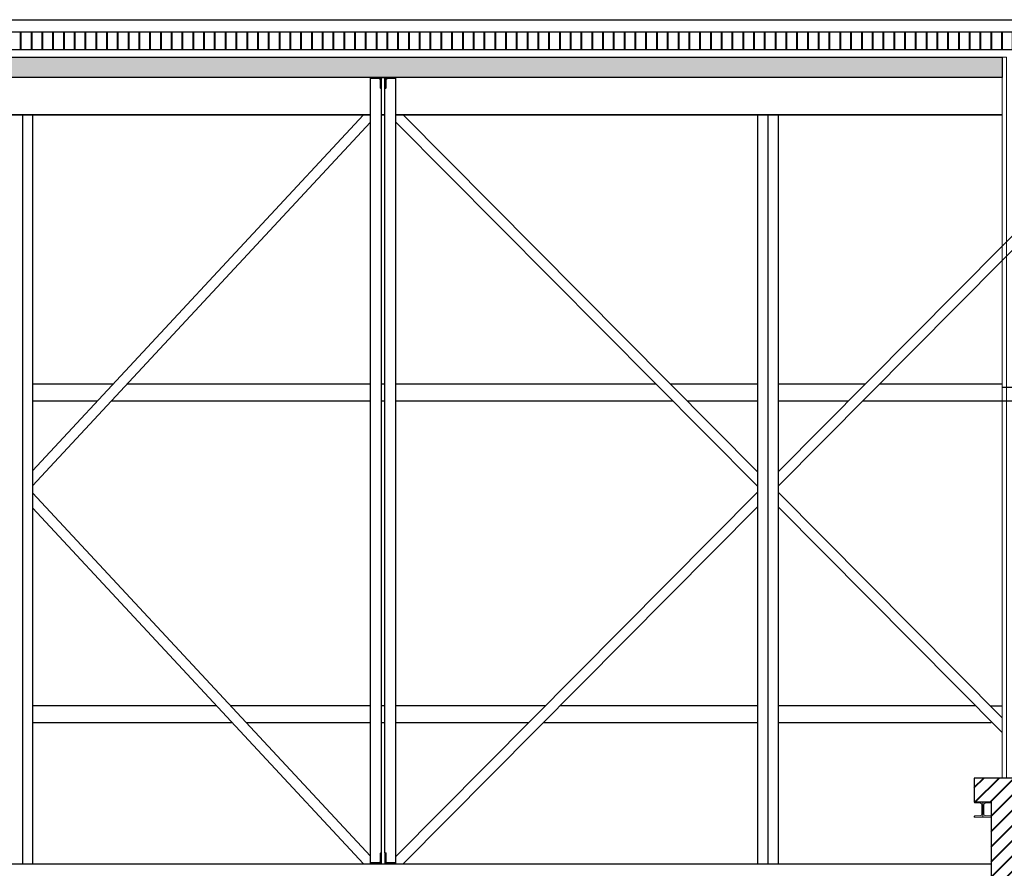
# Model space of a CAD drawing. Units: millimetres. Extents: x -114241 to 322710, y -2435 to 62920.
# Drawn here: x 305700 to 311498, y 54369 to 59366 of the extents above; entities that cross this region are included whole.
import ezdxf

# ---------------------------------------------------------------- set-up
doc = ezdxf.new("R2010")
doc.units = ezdxf.units.MM
doc.layers.add('00_Construction', color=1, linetype='Continuous')
doc.layers.add('02_Pitoeff Toiture Charpente', color=34, linetype='Continuous')
doc.layers.add('01_Pitoeff Murs', color=7, linetype='Continuous', lineweight=40)

msp = doc.modelspace()

# ---------------------------------------------------------------- hatches: boundary and pattern name
at = {"layer": '01_Pitoeff Murs'}
h = msp.add_hatch(dxfattribs=at)
h.set_pattern_fill('LINE', color=252, scale=20, angle=90, style=0)
h.set_pattern_definition([(90, (216108.156, 21056.243), (-63.5, 4e-15), [])])
h.paths.add_polyline_path([(313500.8, 59189.7), (313512.2, 59291.7), (287573, 59291.7), (287573, 59189.7)])
h.paths.add_polyline_path([(316588.1, 59291.7), (316599.6, 59189.7), (317570.2, 59189.7), (317570.2, 59291.7)])
h = msp.add_hatch(dxfattribs=at)
h.set_pattern_fill('HONEY', color=252, scale=10, style=0)
h.set_pattern_definition([(0, (287573, 59025.745), (47.625, 27.4963), [31.75, -63.5]), (120, (287573, 59025.745), (-47.624994, 27.49631), [31.75, -63.5]), (60, (287573, 59025.745), (6e-06, 54.99261), [-63.5, 31.75])])
h.paths.add_polyline_path([(311485.2, 59025.7), (287573, 59025.7), (287573, 59145.7), (311485.2, 59145.7)])
h = msp.add_hatch(color=256, dxfattribs=at)
edge = h.paths.add_edge_path()
edge.add_line((307823.2, 59009.7), (307823.2, 58965.2))
edge.add_arc((307827.7, 58965.2), 4.5, 180, 270)
edge.add_line((307827.7, 58960.7), (307830.2, 58960.7))
edge.add_line((307830.2, 58960.7), (307830.2, 59025.7))
edge.add_line((307830.2, 59025.7), (307765.2, 59025.7))
edge.add_line((307765.2, 59025.7), (307765.2, 59023.2))
edge.add_arc((307769.7, 59023.2), 4.5, 180, 270)
edge.add_line((307769.7, 59018.7), (307814.2, 59018.7))
edge.add_arc((307814.2, 59009.7), 9, 0, 90, ccw=False)
h = msp.add_hatch(color=256, dxfattribs=at)
edge = h.paths.add_edge_path()
edge.add_line((307852.7, 58960.7), (307850.2, 58960.7))
edge.add_line((307850.2, 58960.7), (307850.2, 59025.7))
edge.add_line((307850.2, 59025.7), (307915.2, 59025.7))
edge.add_line((307915.2, 59025.7), (307915.2, 59023.2))
edge.add_arc((307910.7, 59023.2), 4.5, -90, 0, ccw=False)
edge.add_line((307910.7, 59018.7), (307866.2, 59018.7))
edge.add_arc((307866.2, 59009.7), 9, 90, 180)
edge.add_line((307857.2, 59009.7), (307857.2, 58965.2))
edge.add_arc((307852.7, 58965.2), 4.5, 270, 360, ccw=False)
h = msp.add_hatch(dxfattribs=at)
h.set_pattern_fill('ANSI31', color=252, scale=20, style=0)
h.paths.add_polyline_path([(311421.2, 54650.5), (311421.2, 52850.5), (311570.2, 52850.5), (311570.2, 54650.5), (311570.2, 54900.5), (311320.2, 54900.5), (311320.2, 54760.5), (311421.2, 54760.5)])
h = msp.add_hatch(color=256, dxfattribs=at)
edge = h.paths.add_edge_path()
edge.add_arc((311356.7, 54687.2), 8, -85.43, 0, ccw=False)
edge.add_line((311357.3, 54679.2), (311324.4, 54677))
edge.add_arc((311324.7, 54673), 4, 94.57, 180)
edge.add_line((311320.7, 54673), (311320.7, 54670.5))
edge.add_line((311320.7, 54670.5), (311370.7, 54670.5))
edge.add_line((311370.7, 54670.5), (311370.7, 54760.5))
edge.add_line((311370.7, 54760.5), (311320.7, 54760.5))
edge.add_line((311320.7, 54760.5), (311320.7, 54758))
edge.add_arc((311324.7, 54758), 4, 180, 265.43)
edge.add_line((311324.4, 54754), (311357.3, 54751.8))
edge.add_arc((311356.7, 54743.8), 8, 0, 85.43, ccw=False)
edge.add_line((311364.7, 54743.8), (311364.7, 54687.2))
h = msp.add_hatch(color=256, dxfattribs=at)
edge = h.paths.add_edge_path()
edge.add_arc((311384.7, 54687.2), 8, 180, 265.43)
edge.add_line((311384.1, 54679.2), (311417, 54677))
edge.add_arc((311416.7, 54673), 4, 0, 85.43, ccw=False)
edge.add_line((311420.7, 54673), (311420.7, 54670.5))
edge.add_line((311420.7, 54670.5), (311370.7, 54670.5))
edge.add_line((311370.7, 54670.5), (311370.7, 54760.5))
edge.add_line((311370.7, 54760.5), (311420.7, 54760.5))
edge.add_line((311420.7, 54760.5), (311420.7, 54758))
edge.add_arc((311416.7, 54758), 4, -85.43, 0, ccw=False)
edge.add_line((311417, 54754), (311384.1, 54751.8))
edge.add_arc((311384.7, 54743.8), 8, 94.57, 180)
edge.add_line((311376.7, 54743.8), (311376.7, 54687.2))
h = msp.add_hatch(color=256, dxfattribs=at)
edge = h.paths.add_edge_path()
edge.add_arc((307769.7, 54398.2), 4.5, 90, 180, ccw=False)
edge.add_line((307769.7, 54402.7), (307814.2, 54402.7))
edge.add_arc((307814.2, 54411.7), 9, 270, 360)
edge.add_line((307823.2, 54411.7), (307823.2, 54456.2))
edge.add_arc((307827.7, 54456.2), 4.5, 90, 180, ccw=False)
edge.add_line((307827.7, 54460.7), (307830.2, 54460.7))
edge.add_line((307830.2, 54460.7), (307830.2, 54395.7))
edge.add_line((307830.2, 54395.7), (307765.2, 54395.7))
edge.add_line((307765.2, 54395.7), (307765.2, 54398.2))
h = msp.add_hatch(color=256, dxfattribs=at)
edge = h.paths.add_edge_path()
edge.add_line((307910.7, 54402.7), (307866.2, 54402.7))
edge.add_arc((307866.2, 54411.7), 9, 180, 270, ccw=False)
edge.add_line((307857.2, 54411.7), (307857.2, 54456.2))
edge.add_arc((307852.7, 54456.2), 4.5, 0, 90)
edge.add_line((307852.7, 54460.7), (307850.2, 54460.7))
edge.add_line((307850.2, 54460.7), (307850.2, 54395.7))
edge.add_line((307850.2, 54395.7), (307915.2, 54395.7))
edge.add_line((307915.2, 54395.7), (307915.2, 54398.2))
edge.add_arc((307910.7, 54398.2), 4.5, 0, 90)

# ---------------------------------------------------------------- linework, layer by layer
at = {"layer": '00_Construction', "lineweight": 0}
for p, q in [((287573, 59291.7), (313512.2, 59291.7)), ((287573, 59189.7), (313500.8, 59189.7))]:
    msp.add_line(p, q, dxfattribs=at)
at = {"layer": '00_Construction'}
for p, q in [((307765.2, 59025.7), (307915.2, 59025.7)), ((307830.2, 59025.7), (307850.2, 59025.7)), ((307830.2, 59025.7), (307850.2, 59025.7)), ((303665.2, 58805.7), (307765.2, 58805.7)), ((307830.2, 58805.7), (307850.2, 58805.7)), ((307915.2, 58805.7), (311485.2, 58805.7))]:
    msp.add_line(p, q, dxfattribs=at)
at = {"layer": '01_Pitoeff Murs', "lineweight": 0}
msp.add_lwpolyline([(311485.2, 54900.5), (311510.2, 54900.5), (311510.2, 59145.7), (311485.2, 59145.7)], close=True, dxfattribs=at)
for points in [[(307823.2, 59009.7), (307823.2, 58965.2, 0.414214), (307827.7, 58960.7), (307830.2, 58960.7), (307830.2, 59025.7), (307765.2, 59025.7), (307765.2, 59023.2, 0.414214), (307769.7, 59018.7), (307814.2, 59018.7, -0.414214)], [(307852.7, 58960.7), (307850.2, 58960.7), (307850.2, 59025.7), (307915.2, 59025.7), (307915.2, 59023.2, -0.414214), (307910.7, 59018.7), (307866.2, 59018.7, 0.414214), (307857.2, 59009.7), (307857.2, 58965.2, -0.414214)], [(311364.7, 54687.2, -0.39104), (311357.3, 54679.2), (311324.4, 54677, 0.39104), (311320.7, 54673), (311320.7, 54670.5), (311370.7, 54670.5), (311370.7, 54760.5), (311320.7, 54760.5), (311320.7, 54758, 0.39104), (311324.4, 54754), (311357.3, 54751.8, -0.39104), (311364.7, 54743.8)], [(311376.7, 54687.2, 0.39104), (311384.1, 54679.2), (311417, 54677, -0.39104), (311420.7, 54673), (311420.7, 54670.5), (311370.7, 54670.5), (311370.7, 54760.5), (311420.7, 54760.5), (311420.7, 54758, -0.39104), (311417, 54754), (311384.1, 54751.8, 0.39104), (311376.7, 54743.8)], [(307765.2, 54398.2, -0.414214), (307769.7, 54402.7), (307814.2, 54402.7, 0.414214), (307823.2, 54411.7), (307823.2, 54456.2, -0.414214), (307827.7, 54460.7), (307830.2, 54460.7), (307830.2, 54395.7), (307765.2, 54395.7)], [(307910.7, 54402.7), (307866.2, 54402.7, -0.414214), (307857.2, 54411.7), (307857.2, 54456.2, 0.414214), (307852.7, 54460.7), (307850.2, 54460.7), (307850.2, 54395.7), (307915.2, 54395.7), (307915.2, 54398.2, 0.414214)]]:
    msp.add_lwpolyline(points, format="xyb", close=True, dxfattribs=at)
at = {"layer": '01_Pitoeff Murs', "lineweight": 30}
msp.add_lwpolyline([(311421.2, 54650.5), (311421.2, 52850.5), (311570.2, 52850.5), (311570.2, 54650.5), (311570.2, 54650.5), (311570.2, 54900.5), (311320.2, 54900.5), (311320.2, 54760.5), (311421.2, 54760.5), (311421.2, 54650.5)], close=True, dxfattribs=at)
at = {"layer": '02_Pitoeff Toiture Charpente', "color": 7}
msp.add_line((287573, 59365.7), (313520.5, 59365.7), dxfattribs=at)
at = {"layer": '02_Pitoeff Toiture Charpente'}
for p, q in [((307765.2, 54395.7), (307765.2, 59025.7)), ((307830.2, 54460.7), (307830.2, 59025.7)), ((307850.2, 54460.7), (307850.2, 59025.7)), ((307915.2, 54395.7), (307915.2, 59025.7)), ((307765.2, 58805.7), (303665.2, 58805.7)), ((305715.5, 58805.7), (305715.5, 54395.7)), ((305775.5, 58805.7), (305775.5, 54395.7)), ((305775.5, 56709.4), (307724.2, 58805.7)), ((307850.2, 58805.7), (307830.2, 58805.7)), ((311485.2, 58805.7), (307915.2, 58805.7)), ((307957.4, 58805.7), (310045.2, 56703.7)), ((310045.2, 58805.7), (310045.2, 54395.7)), ((310105.2, 58805.7), (310105.2, 54395.7)), ((310165.2, 58805.7), (310165.2, 54395.7)), ((305775.5, 56621.2), (307765.2, 58761.7)), ((307915.2, 58763.2), (310045.2, 56618.6)), ((311485.2, 58032.8), (312120.2, 58672.1)), ((311485.2, 57947.6), (312120.2, 58587)), ((310165.2, 56703.7), (311485.2, 58032.8)), ((310165.2, 56618.6), (311485.2, 57947.6)), ((306250.4, 57220.2), (305775.5, 57220.2)), ((307765.2, 57220.2), (306332.3, 57220.2)), ((307850.2, 57220.2), (307830.2, 57220.2)), ((309447.6, 57220.2), (307915.2, 57220.2)), ((310045.2, 57220.2), (309532.2, 57220.2)), ((310678.2, 57220.2), (310165.2, 57220.2)), ((311485.2, 57220.2), (310762.7, 57220.2)), ((312120.2, 57200.2), (311485.2, 57200.2)), ((306157.4, 57120.2), (305775.5, 57120.2)), ((307765.2, 57120.2), (306239.4, 57120.2)), ((307850.2, 57120.2), (307830.2, 57120.2)), ((309546.9, 57120.2), (307915.2, 57120.2)), ((310045.2, 57120.2), (309631.5, 57120.2)), ((310578.8, 57120.2), (310165.2, 57120.2)), ((311485.2, 57120.2), (310663.4, 57120.2)), ((312120.2, 57120.2), (311485.2, 57120.2)), ((305775.5, 56580.3), (307765.2, 54439.8)), ((307915.2, 54438.3), (310045.2, 56582.9)), ((310165.2, 56582.9), (311485.2, 55253.9)), ((305775.5, 56492.1), (307724.2, 54395.7)), ((307957.4, 54395.7), (310045.2, 56497.8)), ((310165.2, 56497.8), (311485.2, 55168.7)), ((306859.7, 55325.7), (305775.5, 55325.7)), ((307765.2, 55325.7), (306941.6, 55325.7)), ((307850.2, 55325.7), (307830.2, 55325.7)), ((308796.6, 55325.7), (307915.2, 55325.7)), ((310045.2, 55325.7), (308881.1, 55325.7)), ((311329.2, 55325.7), (310165.2, 55325.7)), ((306952.7, 55225.7), (305775.5, 55225.7)), ((307765.2, 55225.7), (307034.6, 55225.7)), ((307850.2, 55225.7), (307830.2, 55225.7)), ((308697.2, 55225.7), (307915.2, 55225.7)), ((310045.2, 55225.7), (308781.8, 55225.7)), ((311421.2, 55225.7), (310165.2, 55225.7)), ((303665.2, 54395.7), (311421.2, 54395.7))]:
    msp.add_line(p, q, dxfattribs=at)
at = {"layer": '02_Pitoeff Toiture Charpente', "color": 7}
msp.add_lwpolyline([(313512.2, 59291.7), (287573, 59291.7), (287573, 59189.7), (313500.8, 59189.7)], dxfattribs=at)
msp.add_lwpolyline([(311485.2, 59025.7), (287573, 59025.7), (287573, 59145.7), (311485.2, 59145.7)], close=True, dxfattribs=at)
at = {"layer": '02_Pitoeff Toiture Charpente'}
msp.add_lwpolyline([(311413.8, 55325.7), (311485.2, 55325.7)], dxfattribs=at)

doc.saveas('drawing.dxf')
